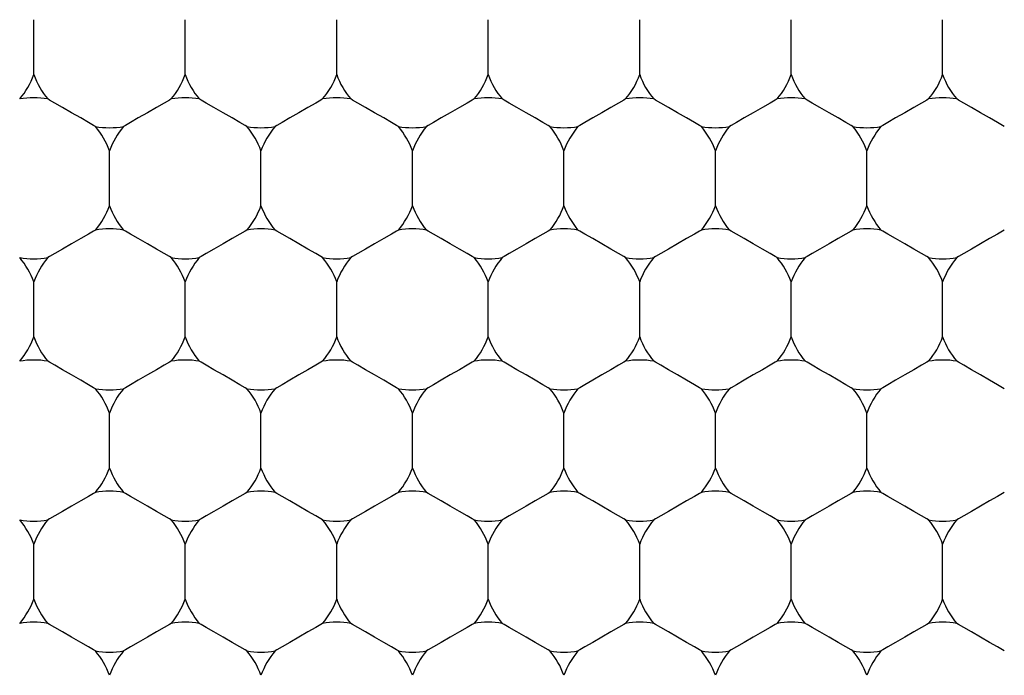
# Model space of a CAD drawing. Units: inches. Extents: x 0.2 to 10.8, y 0.2 to 8.3.
# Drawn here: x 5.4 to 5.5, y 5 to 5 of the extents above; entities that cross this region are included whole.
import ezdxf

# ---------------------------------------------------------------- set-up
doc = ezdxf.new("R2010")
doc.units = ezdxf.units.IN
doc.header["$MEASUREMENT"] = 0
doc.layers.add('SKETCH', color=7, linetype='Continuous')
doc.styles.add('SLDTEXTSTYLE0', font='TXT', dxfattribs={"width": 0.75})
doc.dimstyles.new('SLDDIMSTYLE0', dxfattribs={"dimtxt": 0.125, "dimasz": 0.1181102362204725, "dimexe": 0, "dimexo": 0.0625, "dimgap": 0.03125, "dimtad": 0, "dimtih": 1, "dimtoh": 1, "dimlfac": 1.5, "dimrnd": 1e-09, "dimzin": 12, "dimdsep": 46, "dimtxsty": 'SLDTEXTSTYLE0', "dimsah": 1, "dimcen": 0.09, "dimadec": 0, "dimazin": 3, "dimtfac": 1, "dimtofl": 0, "dimtmove": 0, "dimatfit": 3, "dimfxl": 0, "dimfrac": 2, "dimtolj": 1, "dimtzin": 12, "dimarcsym": 0})

# ---------------------------------------------------------------- blocks, each defined once
blk = doc.blocks.new('_D_6')
at = {"layer": 'SKETCH'}
for p, q in [((5.21221920391802, 7.211561846490222), (7.889384558248735, 7.211561846490222)), ((7.771274322028262, 7.211561846490222), (7.771274322028262, 5.325672533494715)), ((7.750875011849501, 5.300281911809344), (7.712789074738163, 5.300281911809344)), ((7.712789074738163, 5.300281911809344), (7.712789074738163, 5.101844405843012)), ((8.16650000384746, 5.300281911809344), (8.204585940958797, 5.300281911809344)), ((8.204585940958797, 5.300281911809344), (8.204585940958797, 5.101844405843012)), ((7.712789074738163, 5.101844405843012), (7.750875011849501, 5.101844405843012)), ((8.204585940958797, 5.101844405843012), (8.16650000384746, 5.101844405843012)), ((7.771274322028262, 3.190564471162138), (7.771274322028262, 5.076453784157642)), ((6.315237576621422, 3.190564471162138), (7.889384558248735, 3.190564471162138))]:
    blk.add_line(p, q, dxfattribs=at)
for points in [[(7.771274322028262, 7.211561846490222), (7.751589282658183, 7.093451610269749), (7.790959361398341, 7.093451610269749)], [(7.771274322028262, 3.190564471162138), (7.790959361398341, 3.308674707382611), (7.751589282658183, 3.308674707382611)]]:
    blk.add_solid(points, dxfattribs=at)
at = {"layer": 'SKETCH', "char_height": 0.125, "attachment_point": 1, "style": 'SLDTEXTSTYLE0'}
for s, insert in [('6.03"', (7.299876747653268, 5.26297788706435)), ('153.2', (7.750875011849501, 5.26297788706435))]:
    blk.add_mtext(s, dxfattribs=dict(at, insert=insert))

msp = doc.modelspace()

# ---------------------------------------------------------------- linework, layer by layer
at = {"color": 7, "linetype": 'Continuous', "lineweight": 25}
for p, q in [((5.387416065771144, 5.027646697920379), (5.387416065771144, 5.032124086197208)), ((5.399752007709735, 5.027646697920379), (5.399752007709735, 5.032124086197208)), ((5.412087974092487, 5.027646697920379), (5.412087974092487, 5.032124086197208)), ((5.42442394047524, 5.027646697920379), (5.42442394047524, 5.032124086197208)), ((5.43675988241383, 5.027646697920379), (5.43675988241383, 5.032124086197208)), ((5.449095848796583, 5.027646697920379), (5.449095848796583, 5.032124086197208)), ((5.461431790735173, 5.027646697920379), (5.461431790735173, 5.032124086197208)), ((5.39358403674044, 5.016963425778896), (5.39358403674044, 5.021440814055724)), ((5.405920003123192, 5.016963425778896), (5.405920003123192, 5.021440814055724)), ((5.418255945061783, 5.016963425778896), (5.418255945061783, 5.021440814055724)), ((5.430591911444536, 5.016963425778896), (5.430591911444536, 5.021440814055724)), ((5.442927853383126, 5.016963425778896), (5.442927853383126, 5.021440814055724)), ((5.45526384421004, 5.016963425778896), (5.45526384421004, 5.021440814055724)), ((5.387416065771144, 5.006280153637412), (5.387416065771144, 5.01075754191424)), ((5.399752007709735, 5.006280153637412), (5.399752007709735, 5.01075754191424)), ((5.412087974092487, 5.006280153637412), (5.412087974092487, 5.01075754191424)), ((5.42442394047524, 5.006280153637412), (5.42442394047524, 5.01075754191424)), ((5.43675988241383, 5.006280153637412), (5.43675988241383, 5.01075754191424)), ((5.449095848796583, 5.006280153637412), (5.449095848796583, 5.01075754191424)), ((5.461431790735173, 5.006280153637412), (5.461431790735173, 5.01075754191424)), ((5.39358403674044, 4.995596881495927), (5.39358403674044, 5.000074269772756)), ((5.405920003123192, 4.995596881495927), (5.405920003123192, 5.000074269772756)), ((5.418255945061783, 4.995596881495927), (5.418255945061783, 5.000074269772756)), ((5.430591911444536, 4.995596881495927), (5.430591911444536, 5.000074269772756)), ((5.442927853383126, 4.995596881495927), (5.442927853383126, 5.000074269772756)), ((5.45526384421004, 4.995596881495927), (5.45526384421004, 5.000074269772756)), ((5.387416065771144, 4.984913804907739), (5.387416065771144, 4.989390997631272)), ((5.399752007709735, 4.984913804907739), (5.399752007709735, 4.989390997631272)), ((5.412087974092487, 4.984913804907739), (5.412087974092487, 4.989390997631272)), ((5.42442394047524, 4.984913804907739), (5.42442394047524, 4.989390997631272)), ((5.43675988241383, 4.984913804907739), (5.43675988241383, 4.989390997631272)), ((5.449095848796583, 4.984913804907739), (5.449095848796583, 4.989390997631272)), ((5.461431790735173, 4.984913804907739), (5.461431790735173, 4.989390997631272))]:
    msp.add_line(p, q, dxfattribs=at)
at = {"color": 7, "linetype": 'Continuous', "lineweight": 25, "flags": 128}
for points in [[(5.392438803303607, 5.023424506695493), (5.392291209453068, 5.023509572379473), (5.391870940974712, 5.023752254020439), (5.391241968240659, 5.024115396492054), (5.390500039033711, 5.024543853764699), (5.389758109826763, 5.024972115484051), (5.38912913709271, 5.025335257955664), (5.388708868614354, 5.025577939596631), (5.388561299207976, 5.025663200833907)], [(5.398606774272903, 5.025663200833907), (5.398459204866525, 5.025577939596631), (5.398038936388169, 5.025335257955664), (5.397409939209955, 5.024972115484051), (5.396668034447169, 5.024543853764699), (5.39592610524022, 5.024115396492054), (5.395297108062004, 5.023752254020439), (5.394876839583648, 5.023509572379473), (5.394729270177272, 5.023424506695493)], [(5.404774745242197, 5.023424506695493), (5.404627175835821, 5.023509572379473), (5.404206907357465, 5.023752254020439), (5.403577934623412, 5.024115396492054), (5.402836005416463, 5.024543853764699), (5.402094076209515, 5.024972115484051), (5.401465103475462, 5.025335257955664), (5.401044834997106, 5.025577939596631), (5.400897241146567, 5.025663200833907)], [(5.410942740655655, 5.025663200833907), (5.410795146805117, 5.025577939596631), (5.410374878326761, 5.025335257955664), (5.409745905592708, 5.024972115484051), (5.409003976385758, 5.024543853764699), (5.408262047178811, 5.024115396492054), (5.407633074444758, 5.023752254020439), (5.407212805966402, 5.023509572379473), (5.407065236560025, 5.023424506695493)], [(5.41711071162495, 5.023424506695493), (5.416963142218574, 5.023509572379473), (5.416542873740218, 5.023752254020439), (5.415913876562002, 5.024115396492054), (5.415171971799216, 5.024543853764699), (5.414430042592268, 5.024972115484051), (5.413801045414053, 5.025335257955664), (5.413380776935697, 5.025577939596631), (5.413233207529319, 5.025663200833907)], [(5.423278682594246, 5.025663200833907), (5.423131113187869, 5.025577939596631), (5.422710844709512, 5.025335257955664), (5.422081871975459, 5.024972115484051), (5.421339942768511, 5.024543853764699), (5.420598013561563, 5.024115396492054), (5.41996904082751, 5.023752254020439), (5.419548772349154, 5.023509572379473), (5.419401178498615, 5.023424506695493)], [(5.429446678007704, 5.023424506695493), (5.429299084157164, 5.023509572379473), (5.428878815678808, 5.023752254020439), (5.428249842944755, 5.024115396492054), (5.427507913737807, 5.024543853764699), (5.426765984530858, 5.024972115484051), (5.426137011796805, 5.025335257955664), (5.425716743318449, 5.025577939596631), (5.425569173912073, 5.025663200833907)], [(5.435614648976998, 5.025663200833907), (5.435467079570621, 5.025577939596631), (5.435046811092265, 5.025335257955664), (5.434417813914051, 5.024972115484051), (5.433675884707101, 5.024543853764699), (5.432933979944315, 5.024115396492054), (5.4323049827661, 5.023752254020439), (5.431884714287745, 5.023509572379473), (5.431737144881368, 5.023424506695493)], [(5.441782619946293, 5.023424506695493), (5.441635050539917, 5.023509572379473), (5.441214782061561, 5.023752254020439), (5.440585809327508, 5.024115396492054), (5.439843880120558, 5.024543853764699), (5.439101950913611, 5.024972115484051), (5.438472978179558, 5.025335257955664), (5.438052709701202, 5.025577939596631), (5.437905115850662, 5.025663200833907)], [(5.447950615359751, 5.025663200833907), (5.447803021509212, 5.025577939596631), (5.447382753030856, 5.025335257955664), (5.446753780296802, 5.024972115484051), (5.446011851089854, 5.024543853764699), (5.445269921882907, 5.024115396492054), (5.444640949148853, 5.023752254020439), (5.444220680670497, 5.023509572379473), (5.44407311126412, 5.023424506695493)], [(5.454118586329046, 5.023424506695493), (5.453970992478507, 5.023509572379473), (5.453550748444313, 5.023752254020439), (5.452921751266098, 5.024115396492054), (5.45217982205915, 5.024543853764699), (5.451437917296364, 5.024972115484051), (5.450808920118147, 5.025335257955664), (5.450388651639792, 5.025577939596631), (5.450241082233416, 5.025663200833907)], [(5.460286581742504, 5.025663200833907), (5.460138987891964, 5.025577939596631), (5.459718694969447, 5.025335257955664), (5.459089746679555, 5.024972115484051), (5.458347817472608, 5.024543853764699), (5.457605888265658, 5.024115396492054), (5.456976891087443, 5.023752254020439), (5.456556647053249, 5.023509572379473), (5.456409053202711, 5.023424506695493)], [(5.466454528267636, 5.023424506695493), (5.466306983305422, 5.023509572379473), (5.465886690382904, 5.023752254020439), (5.465257742093012, 5.024115396492054), (5.464515812886065, 5.024543853764699), (5.463773883679115, 5.024972115484051), (5.463144886500901, 5.025335257955664), (5.462724642466706, 5.025577939596631), (5.462577048616168, 5.025663200833907)], [(5.392438803303607, 5.014979928692424), (5.392291209453068, 5.014894667455146), (5.391870940974712, 5.014651985814181), (5.391241968240659, 5.014288843342567), (5.390500039033711, 5.013860581623216), (5.389758109826763, 5.013432124350569), (5.38912913709271, 5.013068981878955), (5.388708868614354, 5.01282630023799), (5.388561299207976, 5.012741234554009)], [(5.398606774272903, 5.012741234554009), (5.398459204866525, 5.01282630023799), (5.398038936388169, 5.013068981878955), (5.397409939209955, 5.013432124350569), (5.396668034447169, 5.013860581623216), (5.39592610524022, 5.014288843342567), (5.395297108062004, 5.014651985814181), (5.394876839583648, 5.014894667455146), (5.394729270177272, 5.014979928692424)], [(5.404774745242197, 5.014979928692424), (5.404627175835821, 5.014894667455146), (5.404206907357465, 5.014651985814181), (5.403577934623412, 5.014288843342567), (5.402836005416463, 5.013860581623216), (5.402094076209515, 5.013432124350569), (5.401465103475462, 5.013068981878955), (5.401044834997106, 5.01282630023799), (5.400897241146567, 5.012741234554009)], [(5.410942740655655, 5.012741234554009), (5.410795146805117, 5.01282630023799), (5.410374878326761, 5.013068981878955), (5.409745905592708, 5.013432124350569), (5.409003976385758, 5.013860581623216), (5.408262047178811, 5.014288843342567), (5.407633074444758, 5.014651985814181), (5.407212805966402, 5.014894667455146), (5.407065236560025, 5.014979928692424)], [(5.41711071162495, 5.014979928692424), (5.416963142218574, 5.014894667455146), (5.416542873740218, 5.014651985814181), (5.415913876562002, 5.014288843342567), (5.415171971799216, 5.013860581623216), (5.414430042592268, 5.013432124350569), (5.413801045414053, 5.013068981878955), (5.413380776935697, 5.01282630023799), (5.413233207529319, 5.012741234554009)], [(5.423278682594246, 5.012741234554009), (5.423131113187869, 5.01282630023799), (5.422710844709512, 5.013068981878955), (5.422081871975459, 5.013432124350569), (5.421339942768511, 5.013860581623216), (5.420598013561563, 5.014288843342567), (5.41996904082751, 5.014651985814181), (5.419548772349154, 5.014894667455146), (5.419401178498615, 5.014979928692424)], [(5.429446678007704, 5.014979928692424), (5.429299084157164, 5.014894667455146), (5.428878815678808, 5.014651985814181), (5.428249842944755, 5.014288843342567), (5.427507913737807, 5.013860581623216), (5.426765984530858, 5.013432124350569), (5.426137011796805, 5.013068981878955), (5.425716743318449, 5.01282630023799), (5.425569173912073, 5.012741234554009)], [(5.435614648976998, 5.012741234554009), (5.435467079570621, 5.01282630023799), (5.435046811092265, 5.013068981878955), (5.434417813914051, 5.013432124350569), (5.433675884707101, 5.013860581623216), (5.432933979944315, 5.014288843342567), (5.4323049827661, 5.014651985814181), (5.431884714287745, 5.014894667455146), (5.431737144881368, 5.014979928692424)], [(5.441782619946293, 5.014979928692424), (5.441635050539917, 5.014894667455146), (5.441214782061561, 5.014651985814181), (5.440585809327508, 5.014288843342567), (5.439843880120558, 5.013860581623216), (5.439101950913611, 5.013432124350569), (5.438472978179558, 5.013068981878955), (5.438052709701202, 5.01282630023799), (5.437905115850662, 5.012741234554009)], [(5.447950615359751, 5.012741234554009), (5.447803021509212, 5.01282630023799), (5.447382753030856, 5.013068981878955), (5.446753780296802, 5.013432124350569), (5.446011851089854, 5.013860581623216), (5.445269921882907, 5.014288843342567), (5.444640949148853, 5.014651985814181), (5.444220680670497, 5.014894667455146), (5.44407311126412, 5.014979928692424)], [(5.454118586329046, 5.014979928692424), (5.453970992478507, 5.014894667455146), (5.453550748444313, 5.014651985814181), (5.452921751266098, 5.014288843342567), (5.45217982205915, 5.013860581623216), (5.451437917296364, 5.013432124350569), (5.450808920118147, 5.013068981878955), (5.450388651639792, 5.01282630023799), (5.450241082233416, 5.012741234554009)], [(5.460286581742504, 5.012741234554009), (5.460138987891964, 5.01282630023799), (5.459718694969447, 5.013068981878955), (5.459089746679555, 5.013432124350569), (5.458347817472608, 5.013860581623216), (5.457605888265658, 5.014288843342567), (5.456976891087443, 5.014651985814181), (5.456556647053249, 5.014894667455146), (5.456409053202711, 5.014979928692424)], [(5.466454528267636, 5.014979928692424), (5.466306983305422, 5.014894667455146), (5.465886690382904, 5.014651985814181), (5.465257742093012, 5.014288843342567), (5.464515812886065, 5.013860581623216), (5.463773883679115, 5.013432124350569), (5.463144886500901, 5.013068981878955), (5.462724642466706, 5.01282630023799), (5.462577048616168, 5.012741234554009)], [(5.392438803303607, 5.002057962412525), (5.392291209453068, 5.002143223649802), (5.391870940974712, 5.00238570973747), (5.391241968240659, 5.002748852209084), (5.390500039033711, 5.003177309481732), (5.389758109826763, 5.003605571201082), (5.38912913709271, 5.003968713672696), (5.388708868614354, 5.004211395313662), (5.388561299207976, 5.004296656550939)], [(5.398606774272903, 5.004296656550939), (5.398459204866525, 5.004211395313662), (5.398038936388169, 5.003968713672696), (5.397409939209955, 5.003605571201082), (5.396668034447169, 5.003177309481732), (5.39592610524022, 5.002748852209084), (5.395297108062004, 5.00238570973747), (5.394876839583648, 5.002143223649802), (5.394729270177272, 5.002057962412525)], [(5.404774745242197, 5.002057962412525), (5.404627175835821, 5.002143223649802), (5.404206907357465, 5.00238570973747), (5.403577934623412, 5.002748852209084), (5.402836005416463, 5.003177309481732), (5.402094076209515, 5.003605571201082), (5.401465103475462, 5.003968713672696), (5.401044834997106, 5.004211395313662), (5.400897241146567, 5.004296656550939)], [(5.410942740655655, 5.004296656550939), (5.410795146805117, 5.004211395313662), (5.410374878326761, 5.003968713672696), (5.409745905592708, 5.003605571201082), (5.409003976385758, 5.003177309481732), (5.408262047178811, 5.002748852209084), (5.407633074444758, 5.00238570973747), (5.407212805966402, 5.002143223649802), (5.407065236560025, 5.002057962412525)], [(5.41711071162495, 5.002057962412525), (5.416963142218574, 5.002143223649802), (5.416542873740218, 5.00238570973747), (5.415913876562002, 5.002748852209084), (5.415171971799216, 5.003177309481732), (5.414430042592268, 5.003605571201082), (5.413801045414053, 5.003968713672696), (5.413380776935697, 5.004211395313662), (5.413233207529319, 5.004296656550939)], [(5.423278682594246, 5.004296656550939), (5.423131113187869, 5.004211395313662), (5.422710844709512, 5.003968713672696), (5.422081871975459, 5.003605571201082), (5.421339942768511, 5.003177309481732), (5.420598013561563, 5.002748852209084), (5.41996904082751, 5.00238570973747), (5.419548772349154, 5.002143223649802), (5.419401178498615, 5.002057962412525)], [(5.429446678007704, 5.002057962412525), (5.429299084157164, 5.002143223649802), (5.428878815678808, 5.00238570973747), (5.428249842944755, 5.002748852209084), (5.427507913737807, 5.003177309481732), (5.426765984530858, 5.003605571201082), (5.426137011796805, 5.003968713672696), (5.425716743318449, 5.004211395313662), (5.425569173912073, 5.004296656550939)], [(5.435614648976998, 5.004296656550939), (5.435467079570621, 5.004211395313662), (5.435046811092265, 5.003968713672696), (5.434417813914051, 5.003605571201082), (5.433675884707101, 5.003177309481732), (5.432933979944315, 5.002748852209084), (5.4323049827661, 5.00238570973747), (5.431884714287745, 5.002143223649802), (5.431737144881368, 5.002057962412525)], [(5.441782619946293, 5.002057962412525), (5.441635050539917, 5.002143223649802), (5.441214782061561, 5.00238570973747), (5.440585809327508, 5.002748852209084), (5.439843880120558, 5.003177309481732), (5.439101950913611, 5.003605571201082), (5.438472978179558, 5.003968713672696), (5.438052709701202, 5.004211395313662), (5.437905115850662, 5.004296656550939)], [(5.447950615359751, 5.004296656550939), (5.447803021509212, 5.004211395313662), (5.447382753030856, 5.003968713672696), (5.446753780296802, 5.003605571201082), (5.446011851089854, 5.003177309481732), (5.445269921882907, 5.002748852209084), (5.444640949148853, 5.00238570973747), (5.444220680670497, 5.002143223649802), (5.44407311126412, 5.002057962412525)], [(5.454118586329046, 5.002057962412525), (5.453970992478507, 5.002143223649802), (5.453550748444313, 5.00238570973747), (5.452921751266098, 5.002748852209084), (5.45217982205915, 5.003177309481732), (5.451437917296364, 5.003605571201082), (5.450808920118147, 5.003968713672696), (5.450388651639792, 5.004211395313662), (5.450241082233416, 5.004296656550939)], [(5.460286581742504, 5.004296656550939), (5.460138987891964, 5.004211395313662), (5.459718694969447, 5.003968713672696), (5.459089746679555, 5.003605571201082), (5.458347817472608, 5.003177309481732), (5.457605888265658, 5.002748852209084), (5.456976891087443, 5.00238570973747), (5.456556647053249, 5.002143223649802), (5.456409053202711, 5.002057962412525)], [(5.466454528267636, 5.002057962412525), (5.466306983305422, 5.002143223649802), (5.465886690382904, 5.00238570973747), (5.465257742093012, 5.002748852209084), (5.464515812886065, 5.003177309481732), (5.463773883679115, 5.003605571201082), (5.463144886500901, 5.003968713672696), (5.462724642466706, 5.004211395313662), (5.462577048616168, 5.004296656550939)], [(5.392438803303607, 4.993613384409454), (5.392291209453068, 4.993528123172178), (5.391870940974712, 4.993285441531212), (5.391241968240659, 4.992922299059599), (5.390500039033711, 4.992494037340247), (5.389758109826763, 4.992065580067601), (5.38912913709271, 4.991702437595987), (5.388708868614354, 4.991459951508317), (5.388561299207976, 4.99137469027104)], [(5.398606774272903, 4.99137469027104), (5.398459204866525, 4.991459951508317), (5.398038936388169, 4.991702437595987), (5.397409939209955, 4.992065580067601), (5.396668034447169, 4.992494037340247), (5.39592610524022, 4.992922299059599), (5.395297108062004, 4.993285441531212), (5.394876839583648, 4.993528123172178), (5.394729270177272, 4.993613384409454)], [(5.404774745242197, 4.993613384409454), (5.404627175835821, 4.993528123172178), (5.404206907357465, 4.993285441531212), (5.403577934623412, 4.992922299059599), (5.402836005416463, 4.992494037340247), (5.402094076209515, 4.992065580067601), (5.401465103475462, 4.991702437595987), (5.401044834997106, 4.991459951508317), (5.400897241146567, 4.99137469027104)], [(5.410942740655655, 4.99137469027104), (5.410795146805117, 4.991459951508317), (5.410374878326761, 4.991702437595987), (5.409745905592708, 4.992065580067601), (5.409003976385758, 4.992494037340247), (5.408262047178811, 4.992922299059599), (5.407633074444758, 4.993285441531212), (5.407212805966402, 4.993528123172178), (5.407065236560025, 4.993613384409454)], [(5.41711071162495, 4.993613384409454), (5.416963142218574, 4.993528123172178), (5.416542873740218, 4.993285441531212), (5.415913876562002, 4.992922299059599), (5.415171971799216, 4.992494037340247), (5.414430042592268, 4.992065580067601), (5.413801045414053, 4.991702437595987), (5.413380776935697, 4.991459951508317), (5.413233207529319, 4.99137469027104)], [(5.423278682594246, 4.99137469027104), (5.423131113187869, 4.991459951508317), (5.422710844709512, 4.991702437595987), (5.422081871975459, 4.992065580067601), (5.421339942768511, 4.992494037340247), (5.420598013561563, 4.992922299059599), (5.41996904082751, 4.993285441531212), (5.419548772349154, 4.993528123172178), (5.419401178498615, 4.993613384409454)], [(5.429446678007704, 4.993613384409454), (5.429299084157164, 4.993528123172178), (5.428878815678808, 4.993285441531212), (5.428249842944755, 4.992922299059599), (5.427507913737807, 4.992494037340247), (5.426765984530858, 4.992065580067601), (5.426137011796805, 4.991702437595987), (5.425716743318449, 4.991459951508317), (5.425569173912073, 4.99137469027104)], [(5.435614648976998, 4.99137469027104), (5.435467079570621, 4.991459951508317), (5.435046811092265, 4.991702437595987), (5.434417813914051, 4.992065580067601), (5.433675884707101, 4.992494037340247), (5.432933979944315, 4.992922299059599), (5.4323049827661, 4.993285441531212), (5.431884714287745, 4.993528123172178), (5.431737144881368, 4.993613384409454)], [(5.441782619946293, 4.993613384409454), (5.441635050539917, 4.993528123172178), (5.441214782061561, 4.993285441531212), (5.440585809327508, 4.992922299059599), (5.439843880120558, 4.992494037340247), (5.439101950913611, 4.992065580067601), (5.438472978179558, 4.991702437595987), (5.438052709701202, 4.991459951508317), (5.437905115850662, 4.99137469027104)], [(5.447950615359751, 4.99137469027104), (5.447803021509212, 4.991459951508317), (5.447382753030856, 4.991702437595987), (5.446753780296802, 4.992065580067601), (5.446011851089854, 4.992494037340247), (5.445269921882907, 4.992922299059599), (5.444640949148853, 4.993285441531212), (5.444220680670497, 4.993528123172178), (5.44407311126412, 4.993613384409454)], [(5.454118586329046, 4.993613384409454), (5.453970992478507, 4.993528123172178), (5.453550748444313, 4.993285441531212), (5.452921751266098, 4.992922299059599), (5.45217982205915, 4.992494037340247), (5.451437917296364, 4.992065580067601), (5.450808920118147, 4.991702437595987), (5.450388651639792, 4.991459951508317), (5.450241082233416, 4.99137469027104)], [(5.460286581742504, 4.99137469027104), (5.460138987891964, 4.991459951508317), (5.459718694969447, 4.991702437595987), (5.459089746679555, 4.992065580067601), (5.458347817472608, 4.992494037340247), (5.457605888265658, 4.992922299059599), (5.456976891087443, 4.993285441531212), (5.456556647053249, 4.993528123172178), (5.456409053202711, 4.993613384409454)], [(5.466454528267636, 4.993613384409454), (5.466306983305422, 4.993528123172178), (5.465886690382904, 4.993285441531212), (5.465257742093012, 4.992922299059599), (5.464515812886065, 4.992494037340247), (5.463773883679115, 4.992065580067601), (5.463144886500901, 4.991702437595987), (5.462724642466706, 4.991459951508317), (5.462577048616168, 4.99137469027104)], [(5.392438803303607, 4.980691418129557), (5.392291209453068, 4.980776679366834), (5.391870940974712, 4.9810193610078), (5.391241968240659, 4.981382503479413), (5.390500039033711, 4.981810765198764), (5.389758109826763, 4.982239026918115), (5.38912913709271, 4.982602169389729), (5.388708868614354, 4.982844851030694), (5.388561299207976, 4.982930112267971)], [(5.398606774272903, 4.982930112267971), (5.398459204866525, 4.982844851030694), (5.398038936388169, 4.982602169389729), (5.397409939209955, 4.982239026918115), (5.396668034447169, 4.981810765198764), (5.39592610524022, 4.981382503479413), (5.395297108062004, 4.9810193610078), (5.394876839583648, 4.980776679366834), (5.394729270177272, 4.980691418129557)], [(5.404774745242197, 4.980691418129557), (5.404627175835821, 4.980776679366834), (5.404206907357465, 4.9810193610078), (5.403577934623412, 4.981382503479413), (5.402836005416463, 4.981810765198764), (5.402094076209515, 4.982239026918115), (5.401465103475462, 4.982602169389729), (5.401044834997106, 4.982844851030694), (5.400897241146567, 4.982930112267971)], [(5.410942740655655, 4.982930112267971), (5.410795146805117, 4.982844851030694), (5.410374878326761, 4.982602169389729), (5.409745905592708, 4.982239026918115), (5.409003976385758, 4.981810765198764), (5.408262047178811, 4.981382503479413), (5.407633074444758, 4.9810193610078), (5.407212805966402, 4.980776679366834), (5.407065236560025, 4.980691418129557)], [(5.41711071162495, 4.980691418129557), (5.416963142218574, 4.980776679366834), (5.416542873740218, 4.9810193610078), (5.415913876562002, 4.981382503479413), (5.415171971799216, 4.981810765198764), (5.414430042592268, 4.982239026918115), (5.413801045414053, 4.982602169389729), (5.413380776935697, 4.982844851030694), (5.413233207529319, 4.982930112267971)], [(5.423278682594246, 4.982930112267971), (5.423131113187869, 4.982844851030694), (5.422710844709512, 4.982602169389729), (5.422081871975459, 4.982239026918115), (5.421339942768511, 4.981810765198764), (5.420598013561563, 4.981382503479413), (5.41996904082751, 4.9810193610078), (5.419548772349154, 4.980776679366834), (5.419401178498615, 4.980691418129557)], [(5.429446678007704, 4.980691418129557), (5.429299084157164, 4.980776679366834), (5.428878815678808, 4.9810193610078), (5.428249842944755, 4.981382503479413), (5.427507913737807, 4.981810765198764), (5.426765984530858, 4.982239026918115), (5.426137011796805, 4.982602169389729), (5.425716743318449, 4.982844851030694), (5.425569173912073, 4.982930112267971)], [(5.435614648976998, 4.982930112267971), (5.435467079570621, 4.982844851030694), (5.435046811092265, 4.982602169389729), (5.434417813914051, 4.982239026918115), (5.433675884707101, 4.981810765198764), (5.432933979944315, 4.981382503479413), (5.4323049827661, 4.9810193610078), (5.431884714287745, 4.980776679366834), (5.431737144881368, 4.980691418129557)], [(5.441782619946293, 4.980691418129557), (5.441635050539917, 4.980776679366834), (5.441214782061561, 4.9810193610078), (5.440585809327508, 4.981382503479413), (5.439843880120558, 4.981810765198764), (5.439101950913611, 4.982239026918115), (5.438472978179558, 4.982602169389729), (5.438052709701202, 4.982844851030694), (5.437905115850662, 4.982930112267971)], [(5.447950615359751, 4.982930112267971), (5.447803021509212, 4.982844851030694), (5.447382753030856, 4.982602169389729), (5.446753780296802, 4.982239026918115), (5.446011851089854, 4.981810765198764), (5.445269921882907, 4.981382503479413), (5.444640949148853, 4.9810193610078), (5.444220680670497, 4.980776679366834), (5.44407311126412, 4.980691418129557)], [(5.454118586329046, 4.980691418129557), (5.453970992478507, 4.980776679366834), (5.453550748444313, 4.9810193610078), (5.452921751266098, 4.981382503479413), (5.45217982205915, 4.981810765198764), (5.451437917296364, 4.982239026918115), (5.450808920118147, 4.982602169389729), (5.450388651639792, 4.982844851030694), (5.450241082233416, 4.982930112267971)], [(5.460286581742504, 4.982930112267971), (5.460138987891964, 4.982844851030694), (5.459718694969447, 4.982602169389729), (5.459089746679555, 4.982239026918115), (5.458347817472608, 4.981810765198764), (5.457605888265658, 4.981382503479413), (5.456976891087443, 4.9810193610078), (5.456556647053249, 4.980776679366834), (5.456409053202711, 4.980691418129557)], [(5.466454528267636, 4.980691418129557), (5.466306983305422, 4.980776679366834), (5.465886690382904, 4.9810193610078), (5.465257742093012, 4.981382503479413), (5.464515812886065, 4.981810765198764), (5.463773883679115, 4.982239026918115), (5.463144886500901, 4.982602169389729), (5.462724642466706, 4.982844851030694), (5.462577048616168, 4.982930112267971)]]:
    msp.add_lwpolyline(points, dxfattribs=at)
at = {"color": 7, "linetype": 'Continuous', "lineweight": 25}
for radius in [0.1968503937007879, 0.1706036745406827, 0.1548556430446189]:
    msp.add_circle((5.356576159298598, 4.987152397671325), radius, dxfattribs=at)
for centre, radius, start, end in [((5.381248075309097, 5.029885409721579), 0.006561679790025747, 319.9484435888056, 340.0515564112015), ((5.393584033314346, 5.029885409721579), 0.006561679790026308, 199.9484435888001, 220.051556411191), ((5.393584033314346, 5.029885409721579), 0.006561679790026988, 319.9484435888156, 340.0515564112041), ((5.405919991319595, 5.029885409721579), 0.006561679790026308, 199.9484435888001, 220.051556411191), ((5.405919991319595, 5.029885409721579), 0.006561679790026308, 319.9484435888106, 340.0515564112015), ((5.418255949324845, 5.029885409721579), 0.006561679790026581, 199.9484435887974, 220.051556411191), ((5.418255949324845, 5.029885409721579), 0.006561679790026308, 319.9484435888106, 340.0515564112015), ((5.430591907330094, 5.029885409721579), 0.006561679790026988, 199.9484435887974, 220.051556411186), ((5.430591907330094, 5.029885409721579), 0.006561679790026308, 319.9484435888106, 340.0515564112015), ((5.442927865335343, 5.029885409721579), 0.006561679790026308, 199.9484435888001, 220.051556411191), ((5.442927865335343, 5.029885409721579), 0.006561679790026581, 319.9484435888106, 340.0515564112041), ((5.455263823340593, 5.029885409721579), 0.006561679790026308, 199.9484435888001, 220.051556411191), ((5.455263823340593, 5.029885409721579), 0.006561679790026308, 319.9484435888106, 340.0515564112015), ((5.467599781345842, 5.029885409721579), 0.006561679790026988, 199.9484435887974, 220.051556411186), ((5.387416054311721, 5.019202156709016), 0.006561679790026012, 79.94844358881015, 100.0515564111975), ((5.399752012316971, 5.019202156709016), 0.006561679790025856, 79.94844358881015, 100.0515564111898), ((5.41208797032222, 5.019202156709016), 0.006561679790026012, 79.94844358880252, 100.0515564111898), ((5.424423928327469, 5.019202156709016), 0.006561679790025856, 79.94844358881015, 100.0515564111898), ((5.436759886332719, 5.019202156709016), 0.006561679790025856, 79.94844358881015, 100.0515564111898), ((5.449095844337968, 5.019202156709016), 0.006561679790026012, 79.94844358881015, 100.0515564111975), ((5.461431802343217, 5.019202156709016), 0.006561679790025856, 79.94844358881015, 100.0515564111898), ((5.387416054311721, 5.019202156709016), 0.00656167979002605, 19.94844358880657, 40.05155641119517), ((5.393584033314346, 5.029885409721579), 0.006561679790026012, 259.9484435888033, 280.0515564111906), ((5.399752012316971, 5.019202156709016), 0.006561679790026988, 139.9484435888148, 160.0515564111961), ((5.399752012316971, 5.019202156709016), 0.00656167979002605, 19.94844358880657, 40.05155641119517), ((5.405919991319595, 5.029885409721579), 0.006561679790026012, 259.9484435888033, 280.0515564111906), ((5.41208797032222, 5.019202156709016), 0.006561679790026308, 139.9484435888098, 160.0515564111934), ((5.41208797032222, 5.019202156709016), 0.006561679790026885, 19.94844358880393, 40.05155641119517), ((5.418255949324845, 5.029885409721579), 0.006561679790026166, 259.9484435887957, 280.0515564111906), ((5.424423928327469, 5.019202156709016), 0.006561679790026308, 139.9484435888098, 160.0515564111934), ((5.430591907330094, 5.029885409721579), 0.006561679790026166, 259.9484435887957, 280.0515564111906), ((5.424423928327469, 5.019202156709016), 0.006561679790026885, 19.94844358880393, 40.05155641119517), ((5.436759886332719, 5.019202156709016), 0.006561679790026308, 139.9484435888098, 160.0515564111934), ((5.436759886332719, 5.019202156709016), 0.006561679790026308, 19.94844358880657, 40.05155641119018), ((5.442927865335343, 5.029885409721579), 0.006561679790026166, 259.948443588811, 280.0515564112059), ((5.449095844337968, 5.019202156709016), 0.006561679790026885, 139.9484435888048, 160.0515564111961), ((5.449095844337968, 5.019202156709016), 0.006561679790026308, 19.94844358880657, 40.05155641119018), ((5.455263823340593, 5.029885409721579), 0.006561679790026012, 259.948443588811, 280.0515564111982), ((5.461431802343217, 5.019202156709016), 0.00656167979002605, 139.9484435888048, 160.0515564111934), ((5.387416054311721, 5.019202156709016), 0.006561679790025747, 319.9484435888056, 340.0515564112015), ((5.399752012316971, 5.019202156709016), 0.006561679790026988, 199.9484435887974, 220.051556411186), ((5.399752012316971, 5.019202156709016), 0.006561679790025747, 319.9484435888056, 340.0515564112015), ((5.41208797032222, 5.019202156709016), 0.006561679790026308, 199.9484435888001, 220.051556411191), ((5.41208797032222, 5.019202156709016), 0.006561679790026581, 319.9484435888056, 340.0515564112041), ((5.424423928327469, 5.019202156709016), 0.006561679790025747, 199.9484435888001, 220.051556411196), ((5.424423928327469, 5.019202156709016), 0.006561679790026581, 319.9484435888056, 340.0515564112041), ((5.436759886332719, 5.019202156709016), 0.006561679790025747, 199.9484435888001, 220.051556411196), ((5.436759886332719, 5.019202156709016), 0.006561679790025747, 319.9484435888056, 340.0515564112015), ((5.449095844337968, 5.019202156709016), 0.006561679790026581, 199.9484435887974, 220.051556411196), ((5.449095844337968, 5.019202156709016), 0.006561679790025747, 319.9484435888056, 340.0515564112015), ((5.461431802343217, 5.019202156709016), 0.006561679790025747, 199.9484435888001, 220.051556411196), ((5.393584033314346, 5.008518903696452), 0.006561679790026886, 79.94844358881151, 100.0515564111961), ((5.405919991319595, 5.008518903696452), 0.006561679790026886, 79.94844358881151, 100.0515564111961), ((5.418255949324845, 5.008518903696452), 0.006561679790027041, 79.94844358880387, 100.0515564112038), ((5.430591907330094, 5.008518903696452), 0.006561679790027041, 79.94844358880387, 100.0515564112038), ((5.442927865335343, 5.008518903696452), 0.006561679790027041, 79.94844358879624, 100.0515564111961), ((5.455263823340593, 5.008518903696452), 0.006561679790026886, 79.94844358880387, 100.0515564111961), ((5.381248075309097, 5.008518903696452), 0.00656167979002605, 19.94844358880657, 40.05155641119517), ((5.387416054311721, 5.019202156709016), 0.006561679790026886, 259.9484435888047, 280.0515564111893), ((5.393584033314346, 5.008518903696452), 0.006561679790026308, 139.9484435888098, 160.0515564111934), ((5.393584033314346, 5.008518903696452), 0.006561679790026581, 19.94844358879664, 40.05155641119517), ((5.399752012316971, 5.019202156709016), 0.006561679790027041, 259.948443588797, 280.0515564111893), ((5.405919991319595, 5.008518903696452), 0.006561679790026308, 139.9484435888098, 160.0515564112007), ((5.405919991319595, 5.008518903696452), 0.006561679790025747, 19.94844358879928, 40.05155641119517), ((5.41208797032222, 5.019202156709016), 0.006561679790026886, 259.9484435888047, 280.0515564111969), ((5.418255949324845, 5.008518903696452), 0.006561679790026581, 139.9484435888098, 160.0515564112034), ((5.418255949324845, 5.008518903696452), 0.006561679790025747, 19.94844358879928, 40.05155641119517), ((5.424423928327469, 5.019202156709016), 0.006561679790026886, 259.9484435888047, 280.0515564111969), ((5.430591907330094, 5.008518903696452), 0.006561679790026581, 139.9484435888098, 160.0515564112034), ((5.430591907330094, 5.008518903696452), 0.006561679790025747, 19.94844358879928, 40.05155641119517), ((5.436759886332719, 5.019202156709016), 0.006561679790026886, 259.9484435888047, 280.0515564111969), ((5.442927865335343, 5.008518903696452), 0.006561679790025747, 139.9484435888048, 160.0515564112007), ((5.442927865335343, 5.008518903696452), 0.006561679790026581, 19.94844358879664, 40.05155641119018), ((5.449095844337968, 5.019202156709016), 0.006561679790026886, 259.9484435888047, 280.0515564111969), ((5.455263823340593, 5.008518903696452), 0.006561679790025747, 139.9484435888048, 160.0515564112007), ((5.455263823340593, 5.008518903696452), 0.006561679790026308, 19.94844358879928, 40.05155641119018), ((5.461431802343217, 5.019202156709016), 0.006561679790027041, 259.9484435888123, 280.0515564112046), ((5.467599781345842, 5.008518903696452), 0.006561679790026581, 139.9484435888048, 160.0515564112034), ((5.381248075309097, 5.008518903696452), 0.006561679790026308, 319.9484435888106, 340.0515564111942), ((5.393584033314346, 5.008518903696452), 0.006561679790026308, 199.9484435888074, 220.051556411191), ((5.393584033314346, 5.008518903696452), 0.006561679790026581, 319.9484435888056, 340.0515564112041), ((5.405919991319595, 5.008518903696452), 0.006561679790026308, 199.9484435888001, 220.051556411191), ((5.405919991319595, 5.008518903696452), 0.006561679790025747, 319.9484435888056, 340.0515564112015), ((5.418255949324845, 5.008518903696452), 0.006561679790026581, 199.9484435887974, 220.051556411191), ((5.418255949324845, 5.008518903696452), 0.006561679790025747, 319.9484435888056, 340.0515564112015), ((5.430591907330094, 5.008518903696452), 0.006561679790026988, 199.9484435887974, 220.051556411186), ((5.430591907330094, 5.008518903696452), 0.006561679790026308, 319.9484435888106, 340.0515564112015), ((5.442927865335343, 5.008518903696452), 0.006561679790026308, 199.9484435888001, 220.051556411191), ((5.442927865335343, 5.008518903696452), 0.006561679790026581, 319.9484435888106, 340.0515564112041), ((5.455263823340593, 5.008518903696452), 0.006561679790025747, 199.9484435888001, 220.051556411196), ((5.455263823340593, 5.008518903696452), 0.006561679790026308, 319.9484435888106, 340.0515564112015), ((5.467599781345842, 5.008518903696452), 0.006561679790026581, 199.9484435887974, 220.051556411196), ((5.387416054311721, 4.997835650683889), 0.006561679790025856, 79.94844358881015, 100.0515564111898), ((5.399752012316971, 4.997835650683889), 0.006561679790026166, 79.94844358881015, 100.0515564112051), ((5.41208797032222, 4.997835650683889), 0.006561679790026012, 79.94844358880252, 100.0515564111975), ((5.424423928327469, 4.997835650683889), 0.006561679790026012, 79.94844358881015, 100.0515564111975), ((5.436759886332719, 4.997835650683889), 0.006561679790025856, 79.94844358881015, 100.0515564111898), ((5.449095844337968, 4.997835650683889), 0.006561679790026012, 79.94844358880252, 100.0515564111975), ((5.461431802343217, 4.997835650683889), 0.006561679790026166, 79.94844358879487, 100.0515564111898), ((5.387416054311721, 4.997835650683889), 0.006561679790025747, 19.94844358879928, 40.05155641119517), ((5.393584033314346, 5.008518903696452), 0.006561679790026166, 259.9484435888033, 280.0515564112059), ((5.399752012316971, 4.997835650683889), 0.006561679790026581, 139.9484435888048, 160.0515564112034), ((5.405919991319595, 5.008518903696452), 0.006561679790026012, 259.9484435888033, 280.0515564111982), ((5.399752012316971, 4.997835650683889), 0.006561679790025747, 19.94844358879928, 40.05155641119517), ((5.41208797032222, 4.997835650683889), 0.006561679790025747, 139.9484435888048, 160.0515564112007), ((5.418255949324845, 5.008518903696452), 0.006561679790026166, 259.9484435887957, 280.0515564111982), ((5.41208797032222, 4.997835650683889), 0.006561679790026581, 19.94844358879664, 40.05155641119517), ((5.424423928327469, 4.997835650683889), 0.006561679790025747, 139.9484435888048, 160.0515564112007), ((5.430591907330094, 5.008518903696452), 0.006561679790026166, 259.9484435887957, 280.0515564111982), ((5.424423928327469, 4.997835650683889), 0.006561679790026581, 19.94844358879664, 40.05155641119517), ((5.436759886332719, 4.997835650683889), 0.006561679790025747, 139.9484435888048, 160.0515564112007), ((5.436759886332719, 4.997835650683889), 0.006561679790026308, 19.94844358879928, 40.05155641119018), ((5.442927865335343, 5.008518903696452), 0.006561679790026166, 259.948443588811, 280.0515564112059), ((5.449095844337968, 4.997835650683889), 0.006561679790026581, 139.9484435888048, 160.0515564112034), ((5.449095844337968, 4.997835650683889), 0.006561679790026308, 19.94844358879928, 40.05155641119018), ((5.455263823340593, 5.008518903696452), 0.006561679790026012, 259.948443588811, 280.0515564111982), ((5.461431802343217, 4.997835650683889), 0.006561679790025747, 139.9484435888048, 160.0515564112007), ((5.387416054311721, 4.997835650683889), 0.006561679790025747, 319.9484435888056, 340.0515564112015), ((5.399752012316971, 4.997835650683889), 0.006561679790026581, 199.9484435887974, 220.051556411196), ((5.399752012316971, 4.997835650683889), 0.006561679790025747, 319.9484435888056, 340.0515564112015), ((5.41208797032222, 4.997835650683889), 0.006561679790025747, 199.9484435888001, 220.051556411196), ((5.41208797032222, 4.997835650683889), 0.006561679790026581, 319.9484435888056, 340.0515564112041), ((5.424423928327469, 4.997835650683889), 0.006561679790025747, 199.9484435888001, 220.051556411196), ((5.424423928327469, 4.997835650683889), 0.006561679790026581, 319.9484435888056, 340.0515564112041), ((5.436759886332719, 4.997835650683889), 0.006561679790025747, 199.9484435888001, 220.051556411196), ((5.436759886332719, 4.997835650683889), 0.006561679790025747, 319.9484435888056, 340.0515564112015), ((5.449095844337968, 4.997835650683889), 0.006561679790026581, 199.9484435887974, 220.051556411196), ((5.449095844337968, 4.997835650683889), 0.006561679790025747, 319.9484435888056, 340.0515564112015), ((5.461431802343217, 4.997835650683889), 0.006561679790025747, 199.9484435888001, 220.051556411196), ((5.393584033314346, 4.987152397671325), 0.006561679790027041, 79.94844358879624, 100.0515564111961), ((5.405919991319595, 4.987152397671325), 0.006561679790026886, 79.94844358880387, 100.0515564111961), ((5.418255949324845, 4.987152397671325), 0.006561679790027041, 79.94844358880387, 100.0515564112038), ((5.430591907330094, 4.987152397671325), 0.006561679790027041, 79.94844358880387, 100.0515564112038), ((5.442927865335343, 4.987152397671325), 0.006561679790027041, 79.94844358879624, 100.0515564111961), ((5.455263823340593, 4.987152397671325), 0.006561679790026886, 79.94844358880387, 100.0515564111961), ((5.387416054311721, 4.997835650683889), 0.006561679790026886, 259.9484435888047, 280.0515564111969), ((5.381248075309097, 4.987152397671325), 0.006561679790025747, 19.94844358879928, 40.05155641119517), ((5.393584033314346, 4.987152397671325), 0.006561679790025747, 139.9484435888048, 160.0515564112007), ((5.393584033314346, 4.987152397671325), 0.006561679790026581, 19.94844358879664, 40.05155641119517), ((5.399752012316971, 4.997835650683889), 0.006561679790027041, 259.948443588797, 280.0515564111969), ((5.405919991319595, 4.987152397671325), 0.006561679790025747, 139.9484435888048, 160.0515564112007), ((5.405919991319595, 4.987152397671325), 0.006561679790025747, 19.94844358879928, 40.05155641119517), ((5.41208797032222, 4.997835650683889), 0.006561679790027041, 259.9484435888047, 280.0515564112046), ((5.418255949324845, 4.987152397671325), 0.006561679790026581, 139.9484435888048, 160.0515564112034), ((5.418255949324845, 4.987152397671325), 0.006561679790025747, 19.94844358879928, 40.05155641119517), ((5.424423928327469, 4.997835650683889), 0.006561679790026886, 259.9484435888047, 280.0515564111969), ((5.430591907330094, 4.987152397671325), 0.006561679790026581, 139.9484435888098, 160.0515564112034), ((5.430591907330094, 4.987152397671325), 0.006561679790025747, 19.94844358879928, 40.05155641119517), ((5.436759886332719, 4.997835650683889), 0.006561679790026886, 259.9484435888047, 280.0515564111969), ((5.442927865335343, 4.987152397671325), 0.006561679790025747, 139.9484435888048, 160.0515564112007), ((5.449095844337968, 4.997835650683889), 0.006561679790027041, 259.948443588797, 280.0515564111969), ((5.442927865335343, 4.987152397671325), 0.006561679790026581, 19.94844358879664, 40.05155641119517), ((5.455263823340593, 4.987152397671325), 0.006561679790025747, 139.9484435888048, 160.0515564112007), ((5.455263823340593, 4.987152397671325), 0.006561679790025747, 19.94844358879928, 40.05155641119517), ((5.461431802343217, 4.997835650683889), 0.006561679790027041, 259.9484435888047, 280.0515564112046), ((5.467599781345842, 4.987152397671325), 0.006561679790026581, 139.9484435888048, 160.0515564112034), ((5.381248075309097, 4.987152397671325), 0.0065616797900262, 319.9484435887997, 340.0515564111942), ((5.393584033314346, 4.987152397671325), 0.0065616797900262, 199.9484435888074, 220.0515564112019), ((5.393584033314346, 4.987152397671325), 0.006561679790026885, 319.9484435887997, 340.0515564111969), ((5.405919991319595, 4.987152397671325), 0.0065616797900262, 199.9484435888074, 220.0515564112019), ((5.405919991319595, 4.987152397671325), 0.0065616797900262, 319.9484435887997, 340.0515564111942), ((5.418255949324845, 4.987152397671325), 0.006561679790026885, 199.9484435888047, 220.0515564112019), ((5.418255949324845, 4.987152397671325), 0.0065616797900262, 319.9484435887997, 340.0515564111942), ((5.430591907330094, 4.987152397671325), 0.006561679790026885, 199.9484435888047, 220.0515564111969), ((5.430591907330094, 4.987152397671325), 0.0065616797900262, 319.9484435887997, 340.0515564111942), ((5.442927865335343, 4.987152397671325), 0.0065616797900262, 199.9484435888074, 220.0515564112019), ((5.442927865335343, 4.987152397671325), 0.006561679790026885, 319.9484435887997, 340.0515564111969), ((5.455263823340593, 4.987152397671325), 0.0065616797900262, 199.9484435888074, 220.0515564112019), ((5.455263823340593, 4.987152397671325), 0.0065616797900262, 319.9484435887997, 340.0515564111942), ((5.467599781345842, 4.987152397671325), 0.006561679790026885, 199.9484435888047, 220.0515564112019), ((5.387416054311721, 4.97646914465876), 0.006561679790026886, 79.94844358880387, 100.0515564111961), ((5.399752012316971, 4.97646914465876), 0.006561679790027041, 79.94844358880387, 100.0515564112038), ((5.41208797032222, 4.97646914465876), 0.006561679790027041, 79.94844358879624, 100.0515564111961), ((5.424423928327469, 4.97646914465876), 0.006561679790026886, 79.94844358880387, 100.0515564111961), ((5.436759886332719, 4.97646914465876), 0.006561679790026886, 79.94844358880387, 100.0515564111961), ((5.449095844337968, 4.97646914465876), 0.006561679790027041, 79.94844358880387, 100.0515564112038), ((5.461431802343217, 4.97646914465876), 0.006561679790027041, 79.94844358879624, 100.0515564111961), ((5.393584033314346, 4.987152397671325), 0.006561679790026166, 259.9484435888033, 280.0515564112059), ((5.387416054311721, 4.97646914465876), 0.006561679790026771, 19.94844358881386, 40.05155641120705), ((5.399752012316971, 4.97646914465876), 0.006561679790027188, 139.948443588793, 160.0515564111888), ((5.405919991319595, 4.987152397671325), 0.006561679790026012, 259.9484435888033, 280.0515564111982), ((5.399752012316971, 4.97646914465876), 0.006561679790026771, 19.94844358881386, 40.05155641120705), ((5.41208797032222, 4.97646914465876), 0.006561679790026771, 139.948443588793, 160.0515564111861), ((5.418255949324845, 4.987152397671325), 0.006561679790026166, 259.9484435887957, 280.0515564111982), ((5.41208797032222, 4.97646914465876), 0.006561679790027188, 19.94844358881122, 40.05155641120705), ((5.424423928327469, 4.97646914465876), 0.006561679790026771, 139.948443588793, 160.0515564111861), ((5.430591907330094, 4.987152397671325), 0.006561679790026166, 259.9484435887957, 280.0515564111982), ((5.424423928327469, 4.97646914465876), 0.006561679790027188, 19.94844358881122, 40.05155641120705), ((5.436759886332719, 4.97646914465876), 0.006561679790026771, 139.948443588793, 160.0515564111861), ((5.442927865335343, 4.987152397671325), 0.006561679790026166, 259.9484435888033, 280.0515564112059), ((5.436759886332719, 4.97646914465876), 0.006561679790026771, 19.94844358881386, 40.05155641120705), ((5.449095844337968, 4.97646914465876), 0.006561679790027188, 139.948443588793, 160.0515564111888), ((5.455263823340593, 4.987152397671325), 0.006561679790026012, 259.9484435888033, 280.0515564111982), ((5.449095844337968, 4.97646914465876), 0.006561679790026771, 19.94844358881386, 40.05155641120705), ((5.461431802343217, 4.97646914465876), 0.006561679790026771, 139.948443588793, 160.0515564111861)]:
    msp.add_arc(centre, radius, start, end, dxfattribs=at)

# ---------------------------------------------------------------- dimensions: what is measured, and where the dimension line sits
at = {"layer": 'SKETCH'}
dim = msp.add_linear_dim(base=(7.771274322028262, 3.190564471162138), p1=(5.172849125177863, 7.211561846490222), p2=(6.275867497881265, 3.190564471162138), angle=90.0000000000002, dimstyle='SLDDIMSTYLE0', dxfattribs=at)
dim.commit()
dim.dimension.update_dxf_attribs({"geometry": '_D_6', "text_midpoint": (7.771274322028262, 5.20106315882618), "dimtype": 160})

doc.saveas('drawing.dxf')
